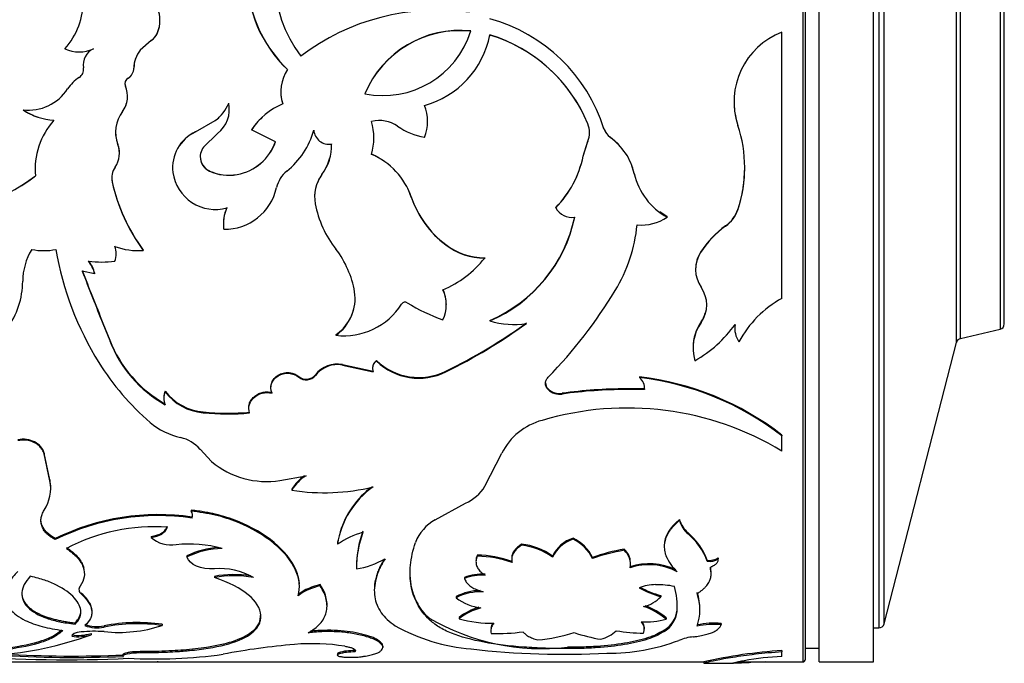
# Model space of a CAD drawing. Units: millimetres. Extents: x -37 to 205, y 96 to 289.
# Drawn here: x 158 to 194, y 106 to 130 of the extents above; entities that cross this region are included whole.
import ezdxf

# ---------------------------------------------------------------- set-up
doc = ezdxf.new("R2010")
doc.units = ezdxf.units.MM
for name, color, linetype in [('21282-BAGUE', 7, 'Continuous'), ('21282-DECOR', 7, 'Continuous'), ('21285-DORE', 7, 'Continuous'), ('22928-_BLANC', 7, 'Continuous'), ('24277', 7, 'Continuous'), ('28204', 7, 'Continuous'), ('Défaut', 7, 'Continuous')]:
    doc.layers.add(name, color=color, linetype=linetype)

# ---------------------------------------------------------------- blocks, each defined once
blk = doc.blocks.new('SE2')
at = {"layer": '21282-BAGUE', "color": 7, "linetype": 'Continuous'}
for p, q in [((186.817, 146.384), (186.817, 106.384)), ((186.917, 106.484), (186.917, 146.284)), ((155.166, 106.384), (183.195, 106.384)), ((184.46, 106.384), (186.817, 106.384))]:
    blk.add_line(p, q, dxfattribs=at)
blk.add_arc((186.817, 106.484), 0.1, 270, 0, dxfattribs=at)
at = {"layer": '21282-DECOR', "color": 7, "linetype": 'Continuous'}
for p, q in [((163.136, 129.485), (163.136, 129.493)), ((175.33, 129.402), (175.33, 129.409)), ((186.056, 119.733), (186.056, 129.506)), ((162.895, 129.205), (162.495, 128.85)), ((162.895, 129.198), (162.495, 128.844)), ((162.895, 129.198), (162.895, 129.205)), ((159.735, 128.891), (159.735, 128.898)), ((160.779, 128.891), (160.779, 128.898)), ((162.495, 128.844), (162.495, 128.85)), ((160.412, 128.191), (160.412, 128.195)), ((162.264, 128.186), (162.264, 128.191)), ((162.05, 127.816), (162.05, 127.82)), ((184.297, 126.953), (184.297, 126.952)), ((158.197, 126.656), (158.197, 126.657)), ((161.843, 126.591), (161.843, 126.592)), ((164.531, 125.846), (165.252, 126.261)), ((164.531, 125.845), (165.252, 126.26)), ((165.252, 126.261), (165.252, 126.26)), ((164.531, 125.846), (164.531, 125.845)), ((165.333, 125.79), (164.824, 125.291)), ((166.583, 125.925), (166.583, 125.924)), ((167.465, 125.486), (166.583, 125.924)), ((179.522, 125.958), (179.522, 125.957)), ((178.758, 124.954), (178.927, 125.5)), ((178.758, 124.95), (178.927, 125.498)), ((178.927, 125.5), (178.927, 125.498)), ((180.035, 125.402), (179.748, 125.647)), ((179.748, 125.647), (179.748, 125.645)), ((161.675, 125.387), (161.675, 125.385)), ((169.522, 125.402), (169.522, 125.399)), ((178.758, 124.954), (178.758, 124.95)), ((165.038, 124.411), (165.038, 124.406)), ((180.634, 124.321), (180.527, 124.654)), ((161.467, 124.011), (161.467, 124.005)), ((166.053, 124.285), (166.053, 124.28)), ((169.169, 124.285), (169.169, 124.28)), ((180.655, 124.255), (180.634, 124.321)), ((180.634, 124.321), (180.634, 124.316)), ((172.446, 123.462), (172.446, 123.455)), ((177.752, 123.071), (177.752, 123.062)), ((181.844, 122.722), (181.568, 122.908)), ((184.437, 122.995), (184.437, 122.987)), ((181.844, 122.722), (181.844, 122.713)), ((183.987, 122.394), (183.987, 122.384)), ((162.605, 121.508), (162.605, 121.496)), ((173.709, 121.707), (173.709, 121.695)), ((175.144, 121.227), (175.144, 121.214)), ((183.07, 121.431), (183.07, 121.418)), ((160.824, 120.631), (160.367, 120.738)), ((182.883, 120.804), (182.883, 120.79)), ((160.824, 120.645), (160.824, 120.631)), ((175.33, 118.922), (175.33, 118.903)), ((161.129, 118.827), (161.129, 118.808)), ((161.129, 118.827), (161.379, 118.198)), ((161.129, 118.808), (161.377, 118.181)), ((183.088, 118.867), (183.088, 118.848)), ((161.378, 118.199), (161.377, 118.181)), ((169.683, 118.397), (169.683, 118.378)), ((182.79, 117.937), (182.79, 117.916)), ((169.92, 117.308), (169.92, 117.285)), ((169.92, 117.308), (171.044, 117.059)), ((169.92, 117.285), (171.044, 117.035)), ((171.167, 117.45), (171.167, 117.427)), ((168.321, 116.861), (168.321, 116.837)), ((168.928, 116.929), (168.928, 116.905)), ((173.716, 117.059), (173.716, 117.036)), ((180.824, 116.847), (180.824, 116.823)), ((177.468, 116.413), (177.468, 116.388)), ((181.009, 116.414), (180.34, 116.413)), ((180.34, 116.413), (180.34, 116.388)), ((181.009, 116.389), (180.34, 116.388)), ((181.009, 116.414), (181.009, 116.389)), ((163.417, 116.332), (163.417, 116.307)), ((177.992, 116.247), (177.992, 116.222)), ((164.811, 115.563), (164.811, 115.536)), ((186.056, 114.713), (186.056, 114.684)), ((186.056, 114.126), (186.056, 114.684)), ((159.184, 113.07), (158.969, 114.055)), ((158.969, 114.055), (158.969, 114.024)), ((159.184, 113.037), (158.969, 114.024)), ((164.691, 114.191), (165.116, 113.739)), ((175.149, 112.833), (175.769, 114.048)), ((167.626, 113.043), (168.587, 113.221)), ((159.184, 113.07), (159.184, 113.037)), ((159.209, 112.744), (159.209, 112.778)), ((168.063, 112.726), (168.063, 112.692)), ((173.327, 111.603), (174.438, 112.209)), ((164.368, 111.959), (164.368, 111.923)), ((182.288, 111.611), (182.288, 111.574)), ((162.893, 110.993), (162.893, 110.955)), ((182.739, 110.999), (182.608, 111.125)), ((182.608, 111.125), (182.608, 111.087)), ((159.378, 110.916), (159.378, 110.878)), ((169.737, 110.744), (169.737, 110.705)), ((176.498, 110.709), (176.498, 110.67)), ((178.388, 110.926), (178.388, 110.888)), ((181.733, 110.654), (181.733, 110.615)), ((164.213, 110.279), (164.213, 110.239)), ((174.868, 110.306), (174.868, 110.266)), ((177.636, 110.271), (177.636, 110.231)), ((180.263, 110.523), (180.263, 110.484)), ((183.315, 110.119), (183.265, 110.248)), ((179.102, 110.219), (179.102, 110.178)), ((180.497, 109.985), (180.497, 110.026)), ((183.315, 110.119), (183.315, 110.079)), ((183.716, 110.205), (183.716, 110.164)), ((165.22, 109.527), (165.22, 109.485)), ((183.429, 109.863), (183.429, 109.821)), ((183.453, 109.628), (183.453, 109.67)), ((168.341, 109.174), (168.341, 109.217)), ((169.106, 109.222), (169.106, 109.179)), ((174.4, 109.49), (174.4, 109.448)), ((181.604, 108.822), (181.604, 108.778)), ((169.355, 108.434), (169.355, 108.479)), ((174.094, 108.782), (174.094, 108.738)), ((183.043, 108.251), (183.043, 108.296)), ((160.107, 107.819), (160.107, 107.772)), ((163.297, 107.766), (163.297, 107.719)), ((173.101, 107.989), (173.101, 107.943)), ((174.201, 108.017), (174.201, 107.971)), ((181.803, 108.001), (181.803, 107.955)), ((183.827, 107.8), (183.827, 107.754)), ((160.69, 107.43), (160.69, 107.383)), ((161.168, 107.712), (161.168, 107.665)), ((181.003, 107.587), (181.003, 107.634)), ((181.727, 107.551), (181.727, 107.504)), ((162.511, 106.774), (163.168, 106.784)), ((162.511, 106.774), (162.511, 106.725)), ((162.511, 106.725), (163.168, 106.735)), ((163.168, 106.784), (163.168, 106.735)), ((169.733, 106.687), (169.733, 106.638)), ((169.776, 106.724), (169.776, 106.675)), ((170.374, 106.799), (170.374, 106.75)), ((171.403, 106.968), (171.403, 106.919)), ((178.178, 106.921), (178.178, 106.872)), ((186.056, 106.801), (186.056, 106.752)), ((186.056, 106.587), (186.056, 106.752)), ((183.182, 106.384), (183.182, 106.334)), ((183.189, 106.334), (184.272, 106.334)), ((184.91, 106.384), (184.91, 106.36)), ((185.465, 106.384), (184.91, 106.36))]:
    blk.add_line(p, q, dxfattribs=at)
for centre, radius, start, end in [((171.929, 131.382), 4.477, 142.0917, 217.9083), ((171.211, 131.6), 4.787, 149.5145, 226.2424), ((171.164, 131.583), 4.746, 179.3078, 226.5478), ((157.698, 130.691), 2.714, 318.6367, 0.2692), ((161.956, 129.944), 1.263, 339.0956, 20.9044), ((173.418, 122.004), 8.315, 81.9602, 127.1533), ((161.968, 129.935), 1.252, 338.9585, 0.0424), ((173.732, 124.145), 6.066, 17.3804, 74.7265), ((162.55, 129.738), 0.635, 302.9057, 337.2752), ((162.552, 129.73), 0.633, 302.8017, 337.2385), ((174.237, 125.788), 3.784, 84.0423, 157.3398), ((174.235, 125.779), 3.785, 84.0161, 157.2405), ((171.412, 130.548), 3.369, 258.5875, 342.7946), ((172.042, 130.048), 3.349, 285.3819, 349.0116), ((172.055, 130.036), 3.336, 348.2261, 349.0372), ((173.675, 123.974), 5.682, 22.4097, 73.0559), ((173.686, 123.974), 5.672, 25.1625, 73.143), ((187.029, 126.952), 2.733, 110.8692, 198.4753), ((160.257, 130.04), 1.256, 245.4378, 294.5622), ((161.062, 128.303), 0.659, 115.4835, 189.3877), ((163.363, 128.174), 1.1, 142.1284, 179.1626), ((163.356, 128.171), 1.093, 141.9962, 179.205), ((160.078, 128.134), 0.339, 301.7546, 10.3924), ((160.082, 128.128), 0.336, 359.8513, 10.6706), ((161.834, 128.191), 0.43, 300.265, 359.9329), ((161.837, 128.185), 0.426, 299.9823, 0.0925), ((169.153, 127.326), 1.495, 146.9378, 197.712), ((161.09, 126.579), 1.516, 123.3314, 146.1937), ((162.169, 127.62), 0.232, 120.7134, 202.883), ((158.394, 128.361), 1.715, 263.4003, 326.8245), ((161.09, 127.157), 0.941, 323.0512, 23.2889), ((161.104, 127.154), 0.929, 322.6761, 353.2582), ((164.34, 127.472), 1.516, 306.9597, 337.9267), ((164.661, 126.671), 1.108, 307.316, 12.02), ((168.733, 124.491), 2.584, 112.8621, 146.3174), ((169.135, 127.326), 1.478, 184.7293, 197.9397), ((187.021, 126.951), 2.725, 179.9684, 184.8392), ((159.467, 128.535), 2.267, 235.9438, 266.4343), ((159.458, 128.516), 2.247, 235.8503, 251.7271), ((162.851, 125.836), 1.26, 143.1718, 201.0118), ((172.055, 130.036), 3.336, 285.2136, 285.827), ((171.504, 126.232), 1.542, 337.6802, 22.3198), ((187.021, 126.951), 2.725, 187.3247, 192.0188), ((161.353, 124.467), 2.714, 138.3144, 184.9595), ((164.347, 127.469), 1.509, 306.8429, 314.2738), ((168.713, 124.51), 2.557, 132.8728, 146.4093), ((171.268, 125.064), 1.201, 55.6204, 103.3206), ((168.788, 125.626), 2.285, 344.6248, 15.3752), ((171.521, 126.233), 1.526, 359.9976, 5.678), ((162.833, 125.84), 1.243, 179.5704, 201.3302), ((165.123, 124.534), 1.439, 114.2977, 187.0085), ((165.107, 124.544), 1.424, 113.8687, 150.7206), ((166.05, 126.69), 2.924, 308.6208, 344.4564), ((169.429, 125.955), 0.564, 184.9408, 279.4274), ((173.361, 128.076), 2.467, 235.0104, 259.9578), ((178.119, 125.819), 0.869, 338.3212, 21.6788), ((178.127, 125.821), 0.862, 338.1847, 359.9952), ((173.745, 124.144), 6.055, 17.4318, 17.8367), ((180.129, 126.162), 0.64, 198.5337, 233.5447), ((180.129, 126.16), 0.641, 198.449, 233.4933), ((179.796, 124.536), 4.892, 341.5333, 18.4667), ((165.736, 126.086), 1.829, 279.9911, 340.9279), ((165.718, 126.1), 1.851, 280.4246, 340.6357), ((178.437, 123.812), 2.254, 12.9269, 54.418), ((160.837, 125.064), 0.898, 325.3986, 20.964), ((160.848, 125.066), 0.887, 359.6236, 21.241), ((165.28, 124.933), 0.58, 141.8595, 245.3834), ((167.685, 125.368), 1.837, 323.8881, 1.0573), ((167.742, 125.345), 1.781, 323.2747, 1.7528), ((178.551, 123.888), 2.12, 44.6032, 45.5704), ((165.276, 124.936), 0.576, 179.7391, 245.6826), ((169.945, 122.591), 2.648, 59.005, 66.7333), ((169.974, 122.617), 2.61, 18.7284, 67.0691), ((175.052, 125.723), 3.784, 315.5073, 348.277), ((175.009, 125.736), 3.83, 315.7365, 348.1673), ((162.165, 124.152), 0.713, 145.7374, 191.9374), ((165.249, 124.568), 1.569, 187.6863, 285.9339), ((165.758, 126.056), 1.796, 246.3992, 279.48), ((165.746, 125.956), 1.704, 245.4631, 280.3812), ((168.578, 123.55), 1.107, 129.3562, 166.9924), ((178.551, 123.888), 2.12, 21.1958, 22.3913), ((179.803, 124.541), 4.885, 351.3069, 359.9334), ((154.797, 129.178), 6.264, 263.6693, 307.9423), ((154.791, 129.18), 6.273, 263.7385, 307.9482), ((162.159, 124.158), 0.707, 179.7294, 192.0632), ((167.999, 125.47), 6.693, 192.5972, 216.3026), ((167.996, 125.453), 6.688, 192.5093, 216.2828), ((170.281, 123.462), 1.383, 143.4895, 178.4874), ((170.295, 123.453), 1.397, 143.7049, 190.0049), ((183.023, 124.861), 2.45, 192.8607, 241.246), ((165.6, 124.215), 1.944, 268.8496, 347.6383), ((169.945, 122.591), 2.648, 19.2069, 26.0098), ((179.803, 124.541), 4.885, 341.5518, 350.8571), ((175.922, 124.631), 3.667, 198.5847, 232.8951), ((175.958, 124.642), 3.707, 198.679, 232.6651), ((166.997, 122.466), 1.448, 155.4227, 179.9331), ((167.006, 122.455), 1.458, 155.5127, 187.2589), ((172.681, 123.919), 3.828, 190.6757, 218.4505), ((178.346, 123.378), 0.673, 207.9763, 278.6705), ((183.237, 123.424), 1.274, 306.0418, 340.327), ((183.237, 123.413), 1.274, 306.0776, 340.4284), ((173.231, 123.822), 5.331, 293.1922, 348.0976), ((173.216, 123.813), 5.346, 293.3018, 348.1282), ((180.895, 124.147), 1.72, 264.8263, 303.5011), ((174.962, 123.026), 5.807, 328.85, 354.1536), ((185.933, 119.623), 3.386, 125.0782, 147.7318), ((185.961, 119.591), 3.42, 125.2478, 147.705), ((160.444, 120.35), 2.263, 148.5388, 179.7149), ((158.955, 123.68), 2.194, 258.414, 281.586), ((170.905, 123.535), 11.684, 189.8793, 211.8138), ((160.822, 121.373), 0.793, 339.7306, 20.0524), ((162.414, 123.849), 2.362, 248.9772, 274.6499), ((166.831, 119.359), 3.59, 9.9267, 37.3986), ((175.136, 123.589), 2.362, 232.8495, 270.1945), ((175.142, 123.589), 2.375, 232.9081, 270.0499), ((159.662, 120.379), 1.193, 12.8682, 38.0426), ((159.656, 120.365), 1.198, 12.841, 37.959), ((161.093, 124.712), 3.644, 262.2351, 277.446), ((172.029, 123.702), 3.986, 293.3075, 321.3839), ((184.022, 120.794), 1.139, 146.7587, 214.8816), ((184.034, 120.808), 1.148, 147.1463, 180.2327), ((318.291, 182.102), 169.422, 201.23018, 201.93023), ((235.074, 149.097), 79.908, 200.7876, 202.27509), ((155.294, 120.358), 2.887, 323.1674, 0.0595), ((172.5, 119.511), 1.234, 359.8649, 26.2673), ((172.484, 119.493), 1.249, 333.9964, 26.0036), ((164.74, 129.224), 17.762, 315.7752, 328.7956), ((182.16, 119.495), 1.132, 325.1143, 34.8857), ((168.715, 119.738), 1.67, 305.4509, 8.2443), ((187.923, 116.309), 3.9, 118.616, 152.0744), ((169.977, 120.864), 2.504, 263.2517, 327.6575), ((168.742, 119.745), 1.644, 304.9134, 352.2703), ((172.219, 119.443), 0.15, 58.9453, 147.1335), ((176.042, 125.725), 7.203, 238.6715, 250.2373), ((182.151, 119.512), 1.137, 325.4168, 343.3373), ((164.41, 135.974), 21.08, 296.1973, 305.581), ((164.537, 135.696), 20.795, 296.1927, 305.7117), ((176.216, 121.971), 3.193, 253.894, 278.2726), ((184.41, 117.913), 1.619, 144.7175, 196.8002), ((184.416, 117.932), 1.624, 144.8474, 179.824), ((180.489, 121.561), 4.75, 299.9413, 324.0289), ((185.214, 118.637), 0.891, 171.3699, 214.2662), ((165.684, 119.885), 4.624, 201.3853, 240.6417), ((165.667, 119.839), 4.599, 201.137, 240.7119), ((169.366, 122.66), 9.914, 212.2079, 228.9769), ((169.732, 116.312), 1.013, 79.2875, 142.5042), ((169.734, 116.285), 1.017, 79.4652, 142.4219), ((171.363, 117.173), 0.338, 125.2464, 179.6433), ((171.368, 117.149), 0.343, 125.7591, 199.4075), ((172.721, 119.078), 2.25, 226.3348, 296.242), ((172.721, 119.048), 2.245, 226.2073, 296.3267), ((168.591, 117.196), 0.43, 231.064, 321.6276), ((168.591, 117.173), 0.431, 231.1821, 321.5453), ((179.627, 106.432), 10.484, 52.1759, 83.4395), ((179.612, 106.393), 10.5, 52.145, 83.3702), ((180.52, 116.438), 0.491, 354.3365, 51.6568), ((177.689, 116.636), 0.314, 180.1361, 225.3361), ((177.899, 116.863), 0.623, 226.3305, 278.5871), ((180.394, 98.885), 17.528, 90.1769, 97.8781), ((163.895, 116.093), 0.535, 153.5109, 180.1066), ((163.901, 116.067), 0.54, 153.7236, 206.2764), ((164.953, 117.468), 1.91, 216.4943, 265.7396), ((164.96, 117.452), 1.922, 216.5757, 265.5371), ((177.898, 116.834), 0.619, 226.1045, 278.7308), ((180.417, 98.573), 17.815, 90.249, 97.8261), ((180.377, 104.725), 10.983, 58.8645, 106.5066), ((165.721, 125.016), 9.497, 264.5009, 274.7747), ((165.721, 125.023), 9.531, 264.5182, 274.7556), ((164.558, 117.188), 2.63, 229.7544, 257.3073), ((177.844, 113.012), 2.319, 104.6976, 153.4883), ((163.685, 113.334), 1.321, 40.4035, 77.1262), ((167.154, 116.214), 3.206, 230.5408, 278.4702), ((169.355, 111.938), 1.496, 120.8584, 149.7231), ((169.354, 111.969), 1.497, 123.5391, 149.6225), ((157.735, 112.765), 1.474, 326.7938, 10.6165), ((157.747, 112.798), 1.463, 359.2102, 10.7118), ((169.258, 120.19), 7.593, 260.9471, 283.6324), ((172.862, 110.222), 3.161, 125.0219, 171.2063), ((172.955, 110.196), 3.264, 126.9003, 162.8737), ((173.77, 113.687), 1.622, 294.3281, 328.2453), ((163.164, 103.175), 8.618, 81.7723, 116.06), ((163.156, 103.21), 8.548, 81.6485, 116.2277), ((164.124, 111.765), 0.291, 340.251, 32.8434), ((163.008, 104.475), 6.874, 85.8644, 117.941), ((174.116, 110.181), 1.627, 119.0317, 158.733), ((183.355, 111.965), 1.125, 198.3293, 228.341), ((183.357, 111.927), 1.126, 198.2512, 228.2877), ((171.589, 107.97), 3.303, 106.1112, 124.1043), ((174.046, 109.893), 3.61, 159.0961, 180.3468), ((174.122, 109.842), 3.686, 159.3214, 180.6541), ((181.057, 109.247), 2.406, 20.2333, 49.8754), ((181.17, 109.34), 2.283, 23.4323, 46.579), ((163.645, 111.836), 1.158, 229.549, 278.3495), ((164.282, 106.155), 4.559, 74.4616, 95.9061), ((172.955, 110.196), 3.264, 167.7957, 170.3338), ((176.225, 108.303), 2.421, 54.3625, 83.5459), ((176.233, 108.288), 2.397, 54.1566, 83.6558), ((178.741, 109.763), 1.216, 106.8771, 155.308), ((178.736, 109.732), 1.207, 106.7377, 155.5891), ((177.752, 109.57), 1.498, 25.6582, 64.8809), ((177.762, 109.543), 1.483, 25.3517, 65.0442), ((165.573, 107.442), 3.147, 93.5964, 115.6041), ((165.547, 107.518), 3.03, 90.8182, 116.1136), ((174.81, 106.365), 3.941, 70.1639, 89.1661), ((174.81, 106.331), 3.935, 70.1222, 89.1573), ((181.236, 104.449), 6.151, 99.0989, 110.2968), ((181.256, 104.348), 6.215, 99.1909, 110.2751), ((179.825, 110.019), 0.668, 0.5859, 49.0173), ((179.829, 109.98), 0.664, 347.9391, 49.2254), ((183.438, 111.02), 1.803, 204.4193, 227.2068), ((169.984, 112.721), 2.956, 278.7915, 300.5057), ((181.174, 107.737), 2.255, 64.0564, 107.935), ((181.176, 107.732), 2.222, 62.1745, 108.2856), ((183.396, 110.724), 0.61, 262.3843, 301.6676), ((183.396, 110.681), 0.608, 262.3368, 301.7735), ((165.439, 107.402), 2.41, 59.8003, 95.2337), ((165.936, 105.459), 4.131, 81.5409, 99.9836), ((165.936, 105.384), 4.164, 80.0953, 99.9047), ((175.069, 107.683), 1.927, 87.456, 110.3127), ((175.068, 107.652), 1.916, 87.411, 110.4014), ((160.446, 109.04), 0.198, 141.86, 234.0723), ((169.494, 107.269), 1.991, 101.2426, 126.9735), ((169.5, 107.217), 2.001, 101.3603, 126.9626), ((181.404, 107.708), 1.514, 89.6322, 112.9652), ((181.383, 104.97), 4.251, 80.1643, 89.5809), ((174.982, 107.116), 1.888, 90.1747, 118.0501), ((174.979, 107.091), 1.869, 86.561, 118.2406), ((182.689, 112.558), 3.932, 241.5168, 253.9798), ((182.639, 112.488), 3.809, 242.252, 254.2299), ((179.517, 108.414), 2.697, 356.2408, 16.0347), ((181.27, 108.34), 1.774, 358.5643, 19.7019), ((181.257, 108.295), 1.786, 340.3851, 19.6149), ((175.193, 110.156), 1.795, 232.2362, 263.9858), ((180.741, 109.564), 1.167, 281.6262, 317.6767), ((180.2, 106.119), 2.472, 49.574, 70.2804), ((175.618, 106.171), 2.327, 107.3335, 127.5134), ((175.626, 106.115), 2.341, 105.3829, 127.5123), ((180.213, 106.101), 2.442, 49.3671, 71.7897), ((181.218, 108.409), 0.998, 300.6525, 352.7145), ((181.21, 108.367), 1.007, 300.9094, 352.5889), ((160.909, 108.934), 1.25, 249.2008, 281.9529), ((160.907, 108.858), 1.221, 248.7906, 282.3422), ((162.392, 101.472), 6.358, 81.8205, 101.1039), ((162.39, 101.544), 6.242, 81.6417, 101.2898), ((161.708, 112.605), 5.137, 263.9609, 288.0142), ((177.28, 115.255), 8.382, 240.0961, 276.151), ((175.342, 111.873), 4.065, 253.6994, 271.9776), ((175.773, 107.57), 0.408, 143.4294, 173.1228), ((181.061, 110.543), 2.692, 266.2586, 286.0097), ((183.587, 104.657), 3.153, 85.6406, 101.8444), ((183.586, 104.636), 3.127, 85.5834, 101.9202), ((156.343, 119.24), 12.629, 273.976, 290.1331), ((160.22, 108.948), 1.589, 261.3237, 287.2174), ((160.22, 108.895), 1.584, 261.2925, 287.2706), ((160.812, 102.693), 4.816, 85.7609, 95.7425), ((175.19, 113.632), 6.793, 240.6051, 265.3476), ((175.569, 114.526), 7.101, 268.4348, 277.9371), ((176.371, 114.151), 6.998, 275.965, 287.1053), ((180.256, 112.7), 5.547, 250.7652, 261.2372), ((179.103, 108.432), 1.253, 284.2634, 314.0406), ((180.916, 112.686), 5.24, 259.6441, 270.5977), ((170.2, 82.478), 24.634, 94.7521, 100.9077), ((168.803, 99.069), 7.985, 81.2947, 94.6206), ((179.693, 114.034), 7.327, 269.512, 290.6173), ((182.973, 105.468), 1.846, 95.2347, 112.2975), ((160.048, 150.197), 43.647, 266.2844, 272.4029), ((160.054, 150.948), 44.348, 266.6954, 272.3561), ((163.054, 124.197), 17.705, 266.7767, 278.0688), ((170.309, 104.898), 1.902, 88.0405, 106.2588), ((170.306, 104.874), 1.877, 87.9342, 106.4005), ((178.05, 136.448), 29.783, 263.4245, 273.0414), ((187.18, 88.929), 17.908, 93.6012, 102.9002), ((159.743, 155.24), 48.775, 265.6437, 272.7206), ((166.737, 32.671), 73.8, 92.77988, 92.84303), ((188.605, 87.127), 19.698, 101.5116, 102.7626), ((186.535, 96.274), 10.324, 92.6635, 100.3894)]:
    blk.add_arc(centre, radius, start, end, dxfattribs=at)
for points, knots in [([(162.05, 127.816), (162.033, 127.804), (162.01, 127.788), (161.99, 127.768), (161.984, 127.762)], [0, 0, 0, 0, 0.1837427, 0.253372, 0.253372, 0.253372, 0.253372]), ([(167.336, 116.257), (167.287, 116.38), (167.282, 116.497), (167.361, 116.718), (167.444, 116.822), (167.68, 116.963), (167.81, 116.993), (168.094, 116.972), (168.202, 116.928), (168.321, 116.837)], [0, 0, 0, 0, 0.25, 0.25, 0.5, 0.5, 0.75, 0.75, 1, 1, 1, 1]), ([(167.295, 116.476), (167.294, 116.529), (167.315, 116.642), (167.404, 116.799), (167.557, 116.924), (167.745, 117.002), (167.911, 117.013), (168.031, 116.997), (168.107, 116.977), (168.181, 116.948), (168.253, 116.91), (168.298, 116.878), (168.321, 116.861)], [0.1391908, 0.1391908, 0.1391908, 0.1391908, 0.2503028, 0.3751826, 0.5001692, 0.6248023, 0.749607, 0.7976761, 0.8458936, 0.8951461, 0.9462662, 0.9999928, 0.9999928, 0.9999928, 0.9999928]), ([(177.468, 116.388), (177.454, 116.405), (177.426, 116.438), (177.396, 116.494), (177.377, 116.551), (177.37, 116.63), (177.389, 116.733), (177.441, 116.801), (177.468, 116.836)], [0, 0, 0, 0, 0.131516, 0.256397, 0.378242, 0.500917, 0.744404, 1, 1, 1, 1]), ([(166.511, 115.525), (166.445, 115.746), (166.499, 115.937), (166.851, 116.251), (167.071, 116.306), (167.336, 116.257)], [0, 0, 0, 0, 0.5, 0.5, 1, 1, 1, 1]), ([(166.484, 115.723), (166.483, 115.769), (166.496, 115.864), (166.56, 116.001), (166.652, 116.103), (166.741, 116.174), (166.813, 116.219), (166.89, 116.254), (166.972, 116.279), (167.057, 116.295), (167.147, 116.301), (167.241, 116.297), (167.304, 116.287), (167.336, 116.282)], [0.1418392, 0.1418392, 0.1418392, 0.1418392, 0.2547002, 0.3738387, 0.4993772, 0.5636169, 0.6252036, 0.6851792, 0.7446704, 0.8048311, 0.8667779, 0.9315348, 1, 1, 1, 1]), ([(158.969, 114.055), (158.916, 114.234), (158.798, 114.371), (158.434, 114.555), (158.228, 114.582), (158, 114.541)], [0, 0, 0, 0, 0.5, 0.5, 1, 1, 1, 1]), ([(158.969, 114.024), (158.961, 114.049), (158.945, 114.098), (158.909, 114.167), (158.867, 114.232), (158.816, 114.291), (158.757, 114.344), (158.691, 114.393), (158.557, 114.468), (158.322, 114.545), (158.109, 114.523), (158, 114.511)], [0, 0, 0, 0, 0.076746, 0.150341, 0.221601, 0.291423, 0.360759, 0.430582, 0.501845, 0.745224, 1, 1, 1, 1]), ([(159.378, 110.878), (159.344, 110.897), (159.275, 110.934), (159.183, 110.996), (159.102, 111.061), (159.032, 111.129), (158.973, 111.202), (158.926, 111.278), (158.88, 111.377), (158.849, 111.502), (158.85, 111.652), (158.888, 111.806), (158.942, 111.906), (158.969, 111.958)], [0, 0, 0, 0, 0.07604, 0.149578, 0.221156, 0.291359, 0.360808, 0.430142, 0.500007, 0.621787, 0.743485, 0.868506, 1, 1, 1, 1]), ([(168.341, 109.255), (168.34, 109.276), (168.338, 109.296), (168.335, 109.33), (168.331, 109.355), (168.325, 109.395), (168.322, 109.415), (168.31, 109.475), (168.3, 109.515), (168.265, 109.637), (168.235, 109.718), (168.047, 110.127), (167.784, 110.457), (167.048, 111.072), (166.6, 111.337), (165.808, 111.653), (165.538, 111.739), (165.214, 111.818), (165.194, 111.823), (165.135, 111.836), (165.104, 111.842), (165.008, 111.862), (164.94, 111.874), (164.719, 111.912), (164.553, 111.936), (164.368, 111.959)], [0.1052541, 0.1052541, 0.1052541, 0.1052541, 0.125, 0.125, 0.140625, 0.140625, 0.15625, 0.15625, 0.1875, 0.1875, 0.25, 0.25, 0.5, 0.5, 0.75, 0.75, 0.875, 0.875, 0.890625, 0.890625, 0.90625, 0.90625, 0.9375, 0.9375, 1, 1, 1, 1]), ([(168.297, 108.816), (168.323, 108.966), (168.374, 109.265), (168.176, 109.919), (167.515, 110.757), (166.359, 111.436), (165.261, 111.797), (164.666, 111.881), (164.368, 111.923)], [0, 0, 0, 0, 0.125416, 0.25086, 0.500361, 0.74967, 0.874871, 1, 1, 1, 1]), ([(162.893, 110.993), (162.928, 110.999), (162.995, 111.009), (163.089, 111.033), (163.175, 111.063), (163.252, 111.098), (163.321, 111.14), (163.38, 111.188), (163.431, 111.242), (163.473, 111.303), (163.493, 111.346), (163.503, 111.369)], [0, 0, 0, 0, 0.119339, 0.232654, 0.34146, 0.44747, 0.552531, 0.65854, 0.767347, 0.880661, 1, 1, 1, 1]), ([(182.288, 111.574), (182.251, 111.543), (182.179, 111.482), (182.082, 111.386), (181.997, 111.289), (181.924, 111.191), (181.862, 111.093), (181.813, 110.993), (181.775, 110.892), (181.749, 110.791), (181.734, 110.688), (181.732, 110.585), (181.741, 110.482), (181.762, 110.378), (181.785, 110.309), (181.797, 110.274)], [0, 0, 0, 0, 0.081184, 0.160273, 0.237608, 0.313551, 0.388486, 0.462812, 0.536938, 0.611277, 0.686237, 0.762217, 0.839599, 0.918747, 1, 1, 1, 1]), ([(173.101, 107.943), (173.018, 108.03), (172.852, 108.206), (172.602, 108.602), (172.408, 109.16), (172.39, 109.797), (172.474, 110.343), (172.558, 110.628), (172.6, 110.771)], [0, 0, 0, 0, 0.125026, 0.250066, 0.499969, 0.749886, 0.874946, 1, 1, 1, 1]), ([(176.498, 110.67), (176.47, 110.651), (176.415, 110.615), (176.343, 110.557), (176.281, 110.497), (176.23, 110.435), (176.189, 110.372), (176.16, 110.306), (176.14, 110.24), (176.132, 110.171), (176.133, 110.102), (176.143, 110.055), (176.148, 110.032)], [0, 0, 0, 0, 0.105284, 0.207083, 0.306192, 0.403471, 0.499829, 0.596202, 0.693524, 0.792703, 0.894598, 1, 1, 1, 1]), ([(159.787, 110.587), (159.863, 110.534), (160.011, 110.429), (160.188, 110.259), (160.321, 110.085), (160.391, 109.942), (160.417, 109.858), (160.423, 109.833)], [0, 0, 0, 0, 0.1313979, 0.2569543, 0.3789283, 0.4997797, 0.5502781, 0.5502781, 0.5502781, 0.5502781]), ([(159.787, 110.548), (159.952, 110.438), (160.084, 110.329), (160.277, 110.115), (160.356, 109.99), (160.445, 109.742), (160.458, 109.618), (160.421, 109.395), (160.372, 109.28), (160.29, 109.162)], [0, 0, 0, 0, 0.25, 0.25, 0.5, 0.5, 0.75, 0.75, 1, 1, 1, 1]), ([(174.868, 110.266), (174.858, 110.239), (174.838, 110.186), (174.824, 110.108), (174.821, 110.032), (174.832, 109.958), (174.854, 109.887), (174.889, 109.818), (174.937, 109.751), (174.997, 109.687), (175.069, 109.624), (175.126, 109.586), (175.155, 109.566)], [0, 0, 0, 0, 0.105597, 0.207555, 0.306693, 0.403902, 0.500127, 0.596341, 0.693518, 0.792604, 0.894491, 1, 1, 1, 1]), ([(171.485, 110.174), (171.413, 110.052), (171.269, 109.809), (171.101, 109.331), (171.056, 108.765), (171.261, 108.274), (171.552, 107.933), (171.755, 107.787), (171.856, 107.713)], [0, 0, 0, 0, 0.125083, 0.250212, 0.500035, 0.749842, 0.874947, 1, 1, 1, 1]), ([(171.452, 110.159), (171.374, 110.027), (171.318, 109.925), (171.279, 109.841), (171.271, 109.822), (171.258, 109.793), (171.252, 109.778), (171.233, 109.734), (171.222, 109.705), (171.189, 109.616), (171.17, 109.555), (171.121, 109.373), (171.102, 109.262), (171.093, 109.138), (171.092, 109.126), (171.092, 109.114)], [0.0147825, 0.0147825, 0.0147825, 0.0147825, 0.125, 0.125, 0.140625, 0.140625, 0.15625, 0.15625, 0.1875, 0.1875, 0.25, 0.25, 0.375, 0.375, 0.3885912, 0.3885912, 0.3885912, 0.3885912]), ([(183.429, 109.821), (183.427, 109.828), (183.425, 109.842), (183.433, 109.862), (183.452, 109.879), (183.47, 109.888), (183.483, 109.894)], [0, 0, 0, 0, 0.262549, 0.50273, 0.741457, 1, 1, 1, 1]), ([(183.483, 109.894), (183.505, 109.903), (183.547, 109.922), (183.601, 109.955), (183.644, 109.991), (183.678, 110.03), (183.701, 110.072), (183.715, 110.117), (183.716, 110.148), (183.716, 110.164)], [0, 0, 0, 0, 0.149955, 0.292823, 0.431279, 0.568261, 0.706799, 0.849822, 1, 1, 1, 1]), ([(158.007, 109.708), (157.941, 109.641), (157.81, 109.508), (157.624, 109.232), (157.487, 108.816), (157.646, 108.316), (158.179, 107.922), (158.776, 107.711), (159.261, 107.599), (159.526, 107.559), (159.659, 107.539)], [0, 0, 0, 0, 0.071627, 0.14327, 0.286307, 0.500164, 0.699947, 0.849916, 0.924804, 1, 1, 1, 1]), ([(158.462, 109.533), (158.359, 109.418), (158.285, 109.317), (158.194, 109.144), (158.161, 109.036), (158.137, 108.743), (158.209, 108.557), (158.527, 108.229), (158.766, 108.094), (159.213, 107.938), (159.383, 107.892), (159.696, 107.828), (159.885, 107.799), (160.107, 107.772)], [0, 0, 0, 0, 0.125, 0.125, 0.25, 0.25, 0.5, 0.5, 0.75, 0.75, 0.875, 0.875, 1, 1, 1, 1]), ([(160.107, 107.772), (160.185, 107.852), (160.24, 107.926), (160.302, 108.058), (160.321, 108.142), (160.314, 108.387), (160.233, 108.56), (159.926, 108.901), (159.704, 109.062), (159.291, 109.27), (159.134, 109.335), (158.845, 109.434), (158.669, 109.484), (158.462, 109.533)], [0, 0, 0, 0, 0.125, 0.125, 0.25, 0.25, 0.5, 0.5, 0.75, 0.75, 0.875, 0.875, 1, 1, 1, 1]), ([(173.101, 107.989), (172.99, 108.103), (172.911, 108.194), (172.856, 108.265), (172.845, 108.279), (172.828, 108.302), (172.82, 108.313), (172.795, 108.348), (172.779, 108.372), (172.731, 108.446), (172.701, 108.498), (172.615, 108.66), (172.57, 108.763), (172.494, 108.985), (172.464, 109.1), (172.417, 109.365), (172.404, 109.517), (172.404, 109.676)], [0, 0, 0, 0, 0.125, 0.125, 0.140625, 0.140625, 0.15625, 0.15625, 0.1875, 0.1875, 0.25, 0.25, 0.375, 0.375, 0.5, 0.5, 0.6545422, 0.6545422, 0.6545422, 0.6545422]), ([(182.94, 108.895), (182.973, 108.916), (183.039, 108.957), (183.126, 109.023), (183.204, 109.091), (183.271, 109.161), (183.328, 109.232), (183.374, 109.306), (183.419, 109.401), (183.451, 109.52), (183.458, 109.667), (183.439, 109.769), (183.429, 109.821)], [0, 0, 0, 0, 0.086256, 0.17039, 0.25273, 0.33363, 0.41346, 0.492606, 0.571465, 0.707593, 0.84981, 1, 1, 1, 1]), ([(168.659, 107.452), (168.745, 107.504), (168.916, 107.607), (169.171, 107.847), (169.365, 108.19), (169.363, 108.586), (169.257, 108.921), (169.156, 109.093), (169.106, 109.179)], [0, 0, 0, 0, 0.125041, 0.250135, 0.499947, 0.749785, 0.874913, 1, 1, 1, 1]), ([(169.355, 108.479), (169.355, 108.556), (169.346, 108.635), (169.309, 108.798), (169.281, 108.884), (169.24, 108.976), (169.238, 108.981), (169.23, 108.997), (169.226, 109.006), (169.213, 109.033), (169.202, 109.052), (169.168, 109.116), (169.139, 109.165), (169.106, 109.222)], [0.6272551, 0.6272551, 0.6272551, 0.6272551, 0.75, 0.75, 0.875, 0.875, 0.890625, 0.890625, 0.90625, 0.90625, 0.9375, 0.9375, 1, 1, 1, 1]), ([(174.4, 109.448), (174.409, 109.426), (174.427, 109.382), (174.466, 109.319), (174.513, 109.261), (174.569, 109.206), (174.634, 109.155), (174.707, 109.108), (174.79, 109.065), (174.882, 109.025), (174.982, 108.988), (175.054, 108.967), (175.091, 108.957)], [0, 0, 0, 0, 0.104848, 0.206558, 0.305844, 0.403473, 0.500253, 0.597012, 0.694578, 0.793761, 0.895329, 1, 1, 1, 1]), ([(158.149, 108.929), (158.149, 108.916), (158.15, 108.849), (158.172, 108.73), (158.246, 108.579), (158.344, 108.458), (158.444, 108.364), (158.532, 108.295), (158.629, 108.231), (158.736, 108.172), (158.851, 108.117), (158.976, 108.066), (159.11, 108.019), (159.254, 107.976), (159.406, 107.937), (159.568, 107.902), (159.739, 107.871), (159.919, 107.842), (160.044, 107.827), (160.107, 107.819)], [0.2723242, 0.2723242, 0.2723242, 0.2723242, 0.2900222, 0.3587873, 0.4283632, 0.4998928, 0.5387271, 0.5768499, 0.6144311, 0.651648, 0.688683, 0.7257214, 0.7629483, 0.800546, 0.8386917, 0.8775548, 0.9172957, 0.9580644, 1, 1, 1, 1]), ([(160.33, 108.923), (160.36, 108.895), (160.419, 108.838), (160.494, 108.754), (160.56, 108.671), (160.614, 108.588), (160.656, 108.507), (160.688, 108.427), (160.707, 108.353), (160.713, 108.306), (160.715, 108.285)], [0, 0, 0, 0, 0.0702272, 0.1389631, 0.2064114, 0.2727877, 0.3383179, 0.4032371, 0.467787, 0.5210914, 0.5210914, 0.5210914, 0.5210914]), ([(160.33, 108.88), (160.451, 108.767), (160.542, 108.663), (160.663, 108.473), (160.704, 108.366), (160.722, 108.215), (160.721, 108.165), (160.705, 108.069), (160.689, 108.017), (160.633, 107.895), (160.564, 107.809), (160.465, 107.719)], [0, 0, 0, 0, 0.25, 0.25, 0.5, 0.5, 0.625, 0.625, 0.75, 0.75, 1, 1, 1, 1]), ([(160.107, 107.819), (160.15, 107.868), (160.234, 107.964), (160.3, 108.111), (160.315, 108.21), (160.316, 108.255)], [0, 0, 0, 0, 0.0886398, 0.1733926, 0.2424373, 0.2424373, 0.2424373, 0.2424373]), ([(163.168, 106.784), (163.337, 106.791), (163.648, 106.803), (164.254, 106.842), (165.044, 106.931), (165.949, 107.126), (166.569, 107.427), (166.888, 107.777), (166.915, 108.017), (166.929, 108.137)], [0, 0, 0, 0, 0.082007, 0.150263, 0.300342, 0.500134, 0.714061, 0.857009, 1, 1, 1, 1]), ([(163.168, 106.735), (163.49, 106.747), (163.746, 106.759), (163.961, 106.775), (164, 106.778), (164.062, 106.783), (164.093, 106.785), (164.186, 106.793), (164.247, 106.798), (164.427, 106.816), (164.545, 106.828), (165.12, 106.9), (165.533, 106.981), (166.225, 107.203), (166.488, 107.339), (166.759, 107.594), (166.825, 107.683), (166.875, 107.794), (166.878, 107.801), (166.885, 107.821), (166.889, 107.832), (166.899, 107.865), (166.905, 107.889), (166.92, 107.966), (166.926, 108.024), (166.929, 108.092)], [0, 0, 0, 0, 0.125, 0.125, 0.140625, 0.140625, 0.15625, 0.15625, 0.1875, 0.1875, 0.25, 0.25, 0.5, 0.5, 0.75, 0.75, 0.875, 0.875, 0.890625, 0.890625, 0.90625, 0.90625, 0.9375, 0.9375, 1, 1, 1, 1]), ([(178.178, 106.872), (177.907, 106.875), (177.365, 106.88), (176.309, 106.939), (175.07, 107.084), (174.064, 107.358), (173.437, 107.659), (173.213, 107.848), (173.101, 107.943)], [0, 0, 0, 0, 0.125055, 0.250153, 0.499701, 0.749407, 0.874699, 1, 1, 1, 1]), ([(175.482, 107.81), (175.465, 107.787), (175.432, 107.742), (175.396, 107.676), (175.368, 107.603), (175.357, 107.52), (175.369, 107.46), (175.375, 107.428)], [0, 0, 0, 0, 0.176806, 0.343275, 0.500025, 0.738662, 1, 1, 1, 1]), ([(180.97, 107.447), (180.977, 107.464), (180.99, 107.497), (181.001, 107.547), (181.004, 107.597), (180.996, 107.662), (180.963, 107.748), (180.912, 107.819), (180.885, 107.856)], [0, 0, 0, 0, 0.133685, 0.261361, 0.383373, 0.500116, 0.738706, 1, 1, 1, 1]), ([(182.805, 107.307), (182.846, 107.312), (182.926, 107.322), (183.042, 107.341), (183.149, 107.362), (183.25, 107.385), (183.343, 107.411), (183.429, 107.439), (183.542, 107.483), (183.666, 107.55), (183.776, 107.645), (183.81, 107.717), (183.827, 107.754)], [0, 0, 0, 0, 0.075859, 0.149572, 0.221513, 0.292088, 0.361722, 0.430862, 0.499961, 0.661176, 0.826061, 1, 1, 1, 1]), ([(159.612, 107.546), (159.51, 107.46), (159.415, 107.395), (159.314, 107.341), (159.293, 107.329), (159.258, 107.312), (159.241, 107.303), (159.187, 107.277), (159.15, 107.261), (159.036, 107.213), (158.955, 107.182), (158.527, 107.04), (158.114, 106.955), (157.17, 106.833), (156.666, 106.797), (155.86, 106.769), (155.596, 106.765), (155.289, 106.766), (155.271, 106.766), (155.216, 106.766), (155.187, 106.766), (155.098, 106.767), (155.035, 106.768), (154.834, 106.772), (154.685, 106.776), (154.519, 106.781)], [0.0163979, 0.0163979, 0.0163979, 0.0163979, 0.125, 0.125, 0.140625, 0.140625, 0.15625, 0.15625, 0.1875, 0.1875, 0.25, 0.25, 0.5, 0.5, 0.75, 0.75, 0.875, 0.875, 0.890625, 0.890625, 0.90625, 0.90625, 0.9375, 0.9375, 1, 1, 1, 1]), ([(159.659, 107.539), (159.557, 107.456), (159.354, 107.29), (158.733, 107.036), (157.692, 106.821), (156.4, 106.73), (155.322, 106.71), (154.787, 106.725), (154.519, 106.732)], [0, 0, 0, 0, 0.125392, 0.250766, 0.50032, 0.749695, 0.874861, 1, 1, 1, 1]), ([(171.403, 106.919), (171.399, 106.937), (171.393, 106.969), (171.368, 107.018), (171.321, 107.066), (171.212, 107.15), (170.979, 107.267), (170.547, 107.389), (170.036, 107.474), (169.595, 107.5), (169.269, 107.499), (169.068, 107.491), (168.864, 107.475), (168.733, 107.46), (168.659, 107.452)], [0, 0, 0, 0, 0.056308, 0.099573, 0.150047, 0.200928, 0.35059, 0.500365, 0.64291, 0.785323, 0.839272, 0.89341, 0.940207, 1, 1, 1, 1]), ([(171.403, 106.968), (171.395, 107.02), (171.384, 107.047), (171.305, 107.131), (171.244, 107.174), (171.016, 107.298), (170.802, 107.372), (170.248, 107.493), (169.947, 107.53), (169.458, 107.548), (169.292, 107.547), (169.048, 107.537), (168.989, 107.533), (168.863, 107.521), (168.806, 107.516), (168.745, 107.509)], [0, 0, 0, 0, 0.125, 0.125, 0.25, 0.25, 0.5, 0.5, 0.75, 0.75, 0.875, 0.875, 0.9375, 0.9375, 0.9805045, 0.9805045, 0.9805045, 0.9805045]), ([(176.55, 107.493), (176.562, 107.477), (176.586, 107.446), (176.632, 107.401), (176.686, 107.361), (176.768, 107.31), (176.899, 107.251), (177.03, 107.212), (177.098, 107.191)], [0, 0, 0, 0, 0.132744, 0.259966, 0.382266, 0.500321, 0.740368, 1, 1, 1, 1]), ([(181.727, 107.551), (181.618, 107.48), (181.526, 107.43), (181.443, 107.391), (181.427, 107.384), (181.401, 107.372), (181.388, 107.366), (181.348, 107.349), (181.32, 107.338), (181.235, 107.305), (181.176, 107.284), (180.861, 107.181), (180.585, 107.119), (179.956, 107.017), (179.622, 106.981), (179.089, 106.945), (178.906, 106.936), (178.705, 106.929), (178.694, 106.929), (178.658, 106.928), (178.639, 106.927), (178.58, 106.926), (178.538, 106.925), (178.4, 106.923), (178.296, 106.922), (178.178, 106.921)], [0, 0, 0, 0, 0.125, 0.125, 0.140625, 0.140625, 0.15625, 0.15625, 0.1875, 0.1875, 0.25, 0.25, 0.5, 0.5, 0.75, 0.75, 0.875, 0.875, 0.890625, 0.890625, 0.90625, 0.90625, 0.9375, 0.9375, 1, 1, 1, 1]), ([(181.727, 107.504), (181.64, 107.45), (181.466, 107.343), (181.008, 107.169), (180.299, 107.005), (179.449, 106.915), (178.729, 106.877), (178.362, 106.874), (178.178, 106.872)], [0, 0, 0, 0, 0.125274, 0.250546, 0.500281, 0.749866, 0.874958, 1, 1, 1, 1]), ([(161.877, 106.588), (161.845, 106.621), (161.89, 106.653), (162.136, 106.708), (162.302, 106.724), (162.511, 106.725)], [0, 0, 0, 0, 0.5, 0.5, 1, 1, 1, 1]), ([(161.872, 106.66), (161.872, 106.668), (161.882, 106.692), (161.968, 106.721), (162.066, 106.741), (162.127, 106.75), (162.194, 106.759), (162.266, 106.765), (162.343, 106.77), (162.425, 106.773), (162.482, 106.774), (162.511, 106.774)], [0.1172899, 0.1172899, 0.1172899, 0.1172899, 0.2548289, 0.4981515, 0.5698631, 0.6396945, 0.7087656, 0.7782334, 0.8492354, 0.9228381, 1, 1, 1, 1]), ([(169.776, 106.675), (169.768, 106.671), (169.751, 106.662), (169.736, 106.65), (169.729, 106.638), (169.732, 106.626), (169.751, 106.609), (169.806, 106.588), (169.928, 106.568), (170.084, 106.556), (170.257, 106.552), (170.432, 106.557), (170.529, 106.567), (170.579, 106.572)], [0, 0, 0, 0, 0.053739, 0.104901, 0.154225, 0.202532, 0.250697, 0.375785, 0.500869, 0.625653, 0.750674, 0.870715, 1, 1, 1, 1]), ([(170.011, 106.962), (170.036, 106.957), (170.086, 106.948), (170.154, 106.933), (170.213, 106.917), (170.265, 106.9), (170.308, 106.882), (170.356, 106.858), (170.394, 106.826), (170.405, 106.787), (170.384, 106.763), (170.374, 106.75)], [0, 0, 0, 0, 0.088223, 0.173441, 0.256404, 0.337924, 0.418854, 0.50007, 0.662012, 0.826445, 1, 1, 1, 1]), ([(170.579, 106.572), (170.622, 106.578), (170.707, 106.59), (170.822, 106.61), (170.928, 106.631), (171.023, 106.654), (171.108, 106.679), (171.182, 106.706), (171.261, 106.741), (171.333, 106.788), (171.387, 106.85), (171.397, 106.896), (171.403, 106.919)], [0, 0, 0, 0, 0.086266, 0.170385, 0.252698, 0.333567, 0.413374, 0.492517, 0.571404, 0.707547, 0.849766, 1, 1, 1, 1]), ([(186.056, 106.752), (185.886, 106.74), (185.546, 106.715), (184.915, 106.648), (183.944, 106.51), (183.263, 106.361), (183.175, 106.335), (183.189, 106.335)], [0, 0, 0, 0, 0.0627968, 0.1256094, 0.2510184, 0.4998362, 0.6187586, 0.6187586, 0.6187586, 0.6187586]), ([(184.91, 106.36), (184.871, 106.358), (184.795, 106.355), (184.691, 106.351), (184.598, 106.347), (184.516, 106.343), (184.444, 106.34), (184.384, 106.337), (184.335, 106.335), (184.296, 106.334), (184.268, 106.334), (184.252, 106.334), (184.246, 106.336), (184.251, 106.338), (184.253, 106.339)], [0, 0, 0, 0, 0.088766, 0.17462, 0.258072, 0.33968, 0.420039, 0.499774, 0.579522, 0.659922, 0.741595, 0.825136, 0.911101, 1, 1, 1, 1])]:
    blk.add_open_spline(points, degree=3, knots=knots, dxfattribs=at)
for points in [[(159.378, 110.916), (159.033, 111.095), (158.852, 111.34), (158.853, 111.611)], [(162.893, 110.955), (163.214, 110.999), (163.417, 111.122), (163.503, 111.331)], [(182.288, 111.611), (181.918, 111.309), (181.733, 110.987), (181.733, 110.654)], [(176.498, 110.709), (176.264, 110.562), (176.143, 110.395), (176.134, 110.213)], [(174.868, 110.306), (174.838, 110.233), (174.823, 110.163), (174.823, 110.096)], [(165.22, 109.802), (164.719, 109.777), (164.311, 109.946), (164.213, 110.239)], [(183.453, 109.67), (183.453, 109.732), (183.445, 109.796), (183.429, 109.863)], [(166.929, 108.092), (166.877, 108.617), (166.307, 109.122), (165.22, 109.485)], [(181.003, 107.651), (180.999, 107.716), (180.972, 107.781), (180.92, 107.855)], [(160.33, 107.485), (160.115, 107.46), (159.987, 107.401), (159.98, 107.33)], [(169.776, 106.724), (169.749, 106.712), (169.734, 106.699), (169.733, 106.687)]]:
    blk.add_open_spline(points, degree=3, dxfattribs=at)
at = {"layer": '21285-DORE', "color": 7, "linetype": 'Continuous'}
for p, q in [((192.457, 118.116), (192.457, 134.652)), ((192.606, 118.261), (192.606, 134.506)), ((194.062, 134.17), (194.062, 118.598)), ((194.217, 118.793), (194.217, 133.975)), ((192.606, 118.261), (194.062, 118.598))]:
    blk.add_line(p, q, dxfattribs=at)
for centre, start, end in [((194.017, 118.793), 283.0188, 0), ((192.651, 118.066), 103.0188, 165.6082)]:
    blk.add_arc(centre, 0.2, start, end, dxfattribs=at)
at = {"layer": '22928-_BLANC', "color": 7, "linetype": 'Continuous'}
for p, q in [((189.612, 145.134), (189.612, 107.634)), ((189.806, 107.784), (189.806, 144.984)), ((192.457, 118.116), (192.457, 134.652)), ((189.806, 107.784), (192.457, 118.116)), ((189.417, 107.634), (189.612, 107.634))]:
    blk.add_line(p, q, dxfattribs=at)
blk.add_arc((189.612, 107.834), 0.2, 270, 345.6082, dxfattribs=at)
at = {"layer": '24277', "color": 7, "linetype": 'Continuous'}
blk.add_line((186.917, 106.884), (187.417, 106.884), dxfattribs=at)
at = {"layer": '28204', "color": 7, "linetype": 'Continuous'}
for p, q in [((187.417, 106.384), (187.417, 146.384)), ((189.417, 106.384), (189.417, 146.384)), ((187.417, 106.384), (189.417, 106.384))]:
    blk.add_line(p, q, dxfattribs=at)

msp = doc.modelspace()

# ---------------------------------------------------------------- block references
at = {"layer": 'Défaut'}
msp.add_blockref('SE2', (0, 0), dxfattribs=at)

doc.saveas('drawing.dxf')
